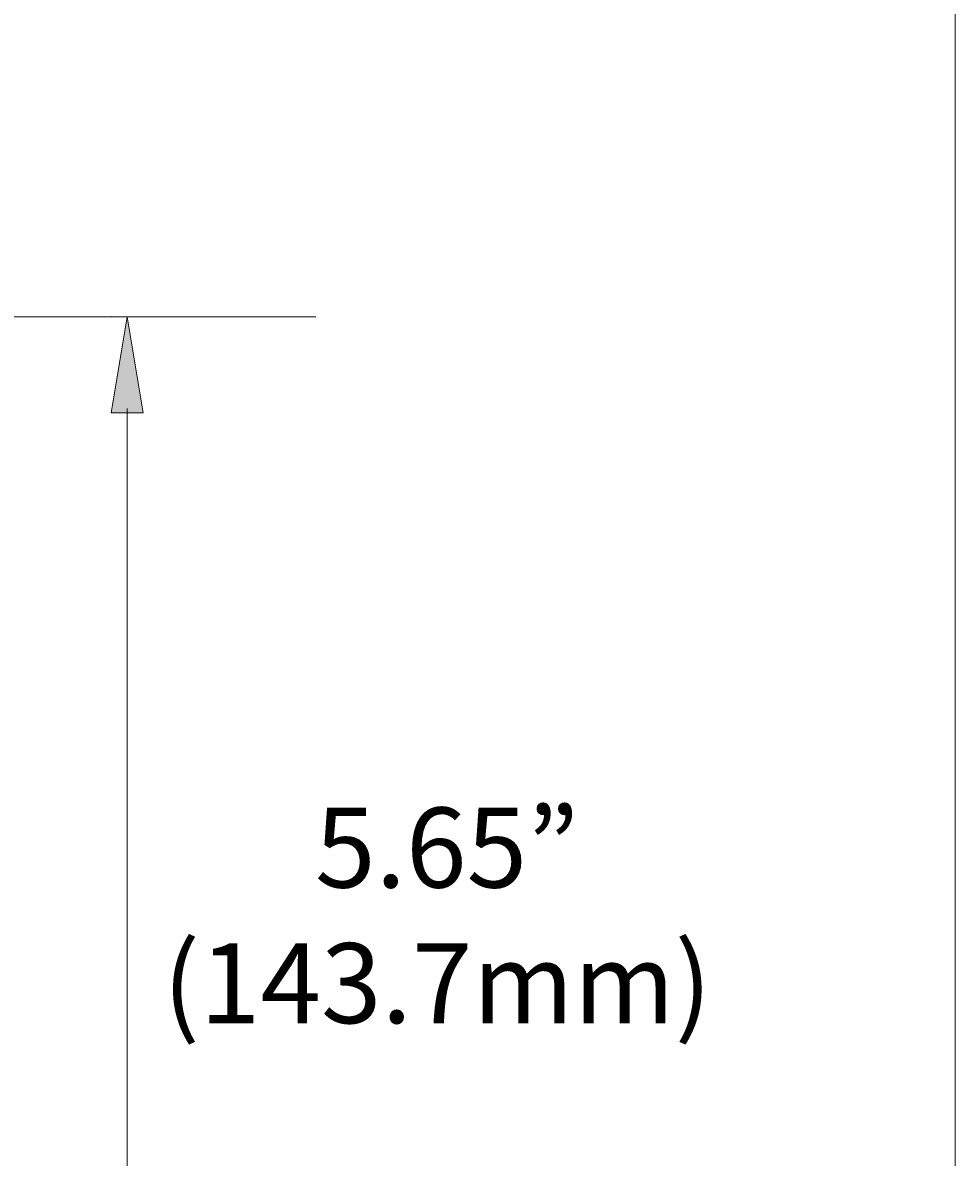
# Model space of a CAD drawing. Units: millimetres. Extents: x -415 to -19, y 12 to 285.
# Drawn here: x -77 to -19, y 83 to 154 of the extents above; entities that cross this region are included whole.
import ezdxf

# ---------------------------------------------------------------- set-up
doc = ezdxf.new("R2010")
doc.units = ezdxf.units.MM
doc.header["$MEASUREMENT"] = 0
doc.layers.add('Layer 1', color=7, linetype='Continuous', lineweight=0)

msp = doc.modelspace()

# ---------------------------------------------------------------- hatches: boundary and pattern name
at = {"layer": 'Layer 1', "true_color": 0x010101, "transparency": 33554687}
h = msp.add_hatch(color=18, dxfattribs=at)
edge = h.paths.add_edge_path()
edge.add_spline(control_points=[(-71.745, 135.293), (-71.745, 135.298), (-71.75, 135.303), (-71.755, 135.303), (-71.761, 135.303), (-71.765, 135.298), (-71.765, 135.293), (-71.765, 135.287), (-71.761, 135.283), (-71.755, 135.283), (-71.75, 135.283), (-71.745, 135.287), (-71.745, 135.293)], knot_values=[0, 0, 0, 0, 1, 1, 1, 2, 2, 2, 3, 3, 3, 4, 4, 4, 4], degree=3, periodic=0)
h = msp.add_hatch(color=18, dxfattribs=at)
edge = h.paths.add_edge_path()
edge.add_spline(control_points=[(-69.765, 129.293), (-69.765, 129.293), (-70.765, 135.293), (-70.765, 135.293), (-70.765, 135.293), (-69.765, 129.293), (-69.765, 129.293)], knot_values=[0, 0, 0, 0, 1, 1, 1, 2, 2, 2, 2], degree=3, periodic=0)
edge = h.paths.add_edge_path()
edge.add_spline(control_points=[(-70.765, 135.293), (-70.765, 135.293), (-71.765, 129.293), (-71.765, 129.293), (-71.765, 129.293), (-69.765, 129.293), (-69.765, 129.293), (-69.765, 129.293), (-70.765, 135.293), (-70.765, 135.293)], knot_values=[0, 0, 0, 0, 1, 1, 1, 2, 2, 2, 3, 3, 3, 3], degree=3, periodic=0)

# ---------------------------------------------------------------- linework, layer by layer
at = {"layer": 'Layer 1', "color": 18, "lineweight": 9, "true_color": 0x010101}
for p, q in [((-116.645, 135.293), (-58.981, 135.293)), ((-70.765, 61.078), (-70.765, 129.561))]:
    msp.add_line(p, q, dxfattribs=at)
at = {"layer": 'Layer 1', "color": 18, "lineweight": 18, "true_color": 0x000000}
msp.add_open_spline([(-19.068, 284.974), (-19.068, 284.974), (-19.068, 11.994), (-19.068, 11.994)], degree=3, dxfattribs=at)
at = {"layer": 'Layer 1'}
for points, knots in [([(-71.745, 135.293), (-71.745, 135.298), (-71.75, 135.303), (-71.755, 135.303), (-71.761, 135.303), (-71.765, 135.298), (-71.765, 135.293), (-71.765, 135.287), (-71.761, 135.283), (-71.755, 135.283), (-71.75, 135.283), (-71.745, 135.287), (-71.745, 135.293)], [0, 0, 0, 0, 1, 1, 1, 2, 2, 2, 3, 3, 3, 4, 4, 4, 4]), ([(-70.765, 135.293), (-70.765, 135.293), (-71.765, 129.293), (-71.765, 129.293), (-71.765, 129.293), (-69.765, 129.293), (-69.765, 129.293), (-69.765, 129.293), (-70.765, 135.293), (-70.765, 135.293)], [0, 0, 0, 0, 1, 1, 1, 2, 2, 2, 3, 3, 3, 3]), ([(-69.765, 129.293), (-69.765, 129.293), (-70.765, 135.293), (-70.765, 135.293), (-70.765, 135.293), (-69.765, 129.293), (-69.765, 129.293)], [0, 0, 0, 0, 1, 1, 1, 2, 2, 2, 2])]:
    msp.add_open_spline(points, degree=3, knots=knots, dxfattribs=at)
at = {"layer": 'Layer 1', "color": 18, "lineweight": 9, "true_color": 0x010101}
for points, knots in [([(-71.745, 135.293), (-71.745, 135.298), (-71.75, 135.303), (-71.755, 135.303), (-71.761, 135.303), (-71.765, 135.298), (-71.765, 135.293), (-71.765, 135.287), (-71.761, 135.283), (-71.755, 135.283), (-71.75, 135.283), (-71.745, 135.287), (-71.745, 135.293)], [0, 0, 0, 0, 1, 1, 1, 2, 2, 2, 3, 3, 3, 4, 4, 4, 4]), ([(-70.765, 135.293), (-70.765, 135.293), (-71.765, 129.293), (-71.765, 129.293), (-71.765, 129.293), (-69.765, 129.293), (-69.765, 129.293), (-69.765, 129.293), (-70.765, 135.293), (-70.765, 135.293)], [0, 0, 0, 0, 1, 1, 1, 2, 2, 2, 3, 3, 3, 3]), ([(-69.765, 129.293), (-69.765, 129.293), (-70.765, 135.293), (-70.765, 135.293), (-70.765, 135.293), (-69.765, 129.293), (-69.765, 129.293)], [0, 0, 0, 0, 1, 1, 1, 2, 2, 2, 2])]:
    msp.add_open_spline(points, degree=3, knots=knots, dxfattribs=at)

# ---------------------------------------------------------------- texts
at = {"layer": 'Layer 1', "char_height": 0.2, "attachment_point": 7}
for s, insert in [('\\C18;\\c0;\\FGotham Book|b0|i0|c1;\\H4.995333;\\W1.000000;5.65”', (-59.034, 99.663)), ('\\C18;\\c0;\\FGotham Book|b0|i0|c1;\\H4.995333;\\W1.000000;(143.7mm)', (-68.531, 91.196))]:
    msp.add_mtext(s, dxfattribs=dict(at, insert=insert))

doc.saveas('drawing.dxf')
